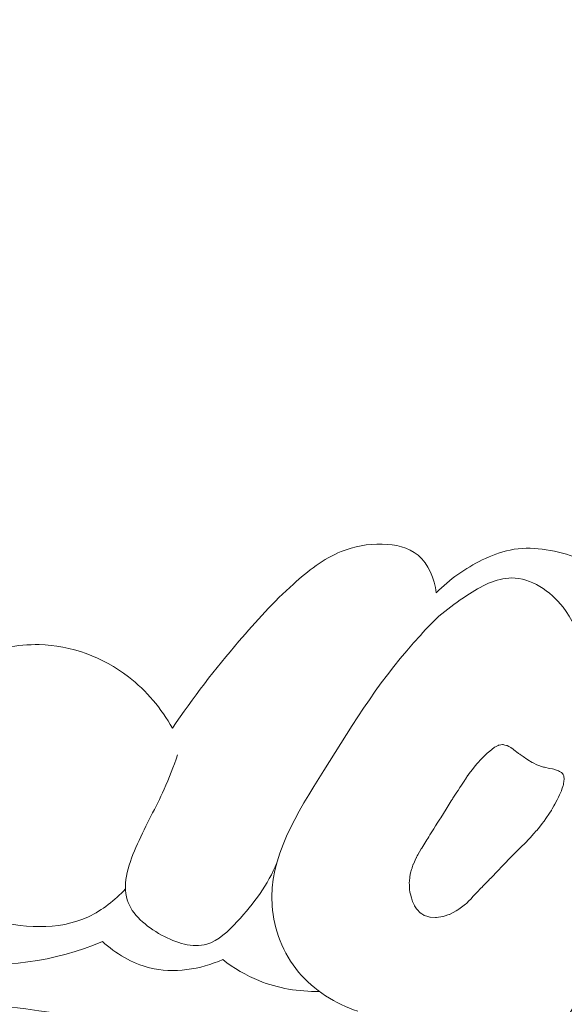
# Model space of a CAD drawing. Units: centimetres. Extents: x 165 to 332, y -118 to 118.
# Drawn here: x 195 to 197, y 14 to 17 of the extents above; entities that cross this region are included whole.
import ezdxf

# ---------------------------------------------------------------- set-up
doc = ezdxf.new("R2010")
doc.units = ezdxf.units.CM
doc.header["$MEASUREMENT"] = 0
doc.layers.add('layer 1', color=7, linetype='Continuous')

msp = doc.modelspace()

# ---------------------------------------------------------------- linework, layer by layer
at = {"layer": 'layer 1', "color": 250, "lineweight": 20}
for points, knots in [([(164.67986, -117.93056), (164.67986, -117.93056), (164.67986, 118.25515), (164.67986, 118.25515), (164.67986, 118.25515), (164.67986, 118.25515), (331.67985, 118.25515), (331.67985, 118.25515), (331.67985, 118.25515), (331.67985, 118.25515), (331.67985, -117.93056), (331.67985, -117.93056), (331.67985, -117.93056), (331.67985, -117.93056), (164.67986, -117.93056), (164.67986, -117.93056)], [0, 0, 0, 0, 0.2, 0.2, 0.2, 0.2, 0.4, 0.4, 0.4, 0.4, 0.6, 0.6, 0.6, 0.6, 1, 1, 1, 1]), ([(196.54773, 19.85448), (196.40875, 19.69717), (196.26398, 19.54506), (196.11445, 19.39735), (196.11445, 19.39735), (195.93804, 19.22298), (195.75511, 19.05478), (195.56286, 18.89756), (195.56286, 18.89756), (195.38878, 18.75513), (195.20708, 18.62181), (195.02348, 18.49103), (195.02348, 18.49103), (194.81722, 18.34419), (194.60856, 18.20064), (194.39284, 18.06738), (194.39284, 18.06738), (194.13, 17.90493), (193.85675, 17.75785), (193.57398, 17.62895), (193.57398, 17.62895), (193.31126, 17.50921), (193.04024, 17.40514), (192.76242, 17.32346), (192.76242, 17.32346), (192.54218, 17.25878), (192.31777, 17.20812), (192.08674, 17.17897), (192.08674, 17.17897), (191.94588, 17.16112), (191.80255, 17.15132), (191.66253, 17.17441), (191.66253, 17.17441), (191.61269, 17.18265), (191.56331, 17.195), (191.51529, 17.2114), (191.51529, 17.2114), (191.44693, 17.23486), (191.38119, 17.26648), (191.31926, 17.30365), (191.31926, 17.30365), (191.24544, 17.34783), (191.17687, 17.39973), (191.11165, 17.45721), (191.11165, 17.45721), (191.07471, 17.48987), (191.03888, 17.52431), (191.01423, 17.56578), (191.01423, 17.56578), (190.99339, 17.60099), (190.98076, 17.64121), (190.97589, 17.68156), (190.97589, 17.68156), (190.97207, 17.71318), (190.97318, 17.74478), (190.97683, 17.77621), (190.97683, 17.77621), (190.98028, 17.80524), (190.98596, 17.83416), (190.98413, 17.86339), (190.98413, 17.86339), (190.98207, 17.89712), (190.97001, 17.93141), (190.95066, 17.96027), (190.95066, 17.96027), (190.93436, 17.98455), (190.91274, 18.00506), (190.88937, 18.02288), (190.88937, 18.02288), (190.86682, 18.04012), (190.84259, 18.05498), (190.81713, 18.06744), (190.81713, 18.06744), (190.76629, 18.0923), (190.71075, 18.10776), (190.65428, 18.114), (190.65428, 18.114), (190.60106, 18.1199), (190.54691, 18.11761), (190.49633, 18.10391), (190.49633, 18.10391), (190.4541, 18.09241), (190.41445, 18.07304), (190.37825, 18.04921), (190.37825, 18.04921), (190.30803, 18.00296), (190.25088, 17.93996), (190.20364, 17.8705), (190.20364, 17.8705), (190.15024, 17.7921), (190.10943, 17.70549), (190.08818, 17.6141), (190.08818, 17.6141), (190.05034, 17.45106), (190.0746, 17.273), (190.13171, 17.10873), (190.13171, 17.10873), (190.19209, 16.93517), (190.28911, 16.77705), (190.41239, 16.64158), (190.41239, 16.64158), (190.50784, 16.53664), (190.61898, 16.44536), (190.73937, 16.36931), (190.73937, 16.36931), (190.91242, 16.26003), (191.10449, 16.18216), (191.30234, 16.12972), (191.30234, 16.12972), (191.51115, 16.07433), (191.72647, 16.04729), (191.93965, 16.04954), (191.93965, 16.04954), (192.17106, 16.052), (192.4001, 16.08904), (192.62602, 16.13586), (192.62602, 16.13586), (192.8405, 16.18027), (193.05208, 16.23341), (193.25771, 16.30251), (193.25771, 16.30251), (193.49957, 16.38385), (193.73308, 16.4873), (193.96397, 16.59486), (193.96397, 16.59486), (194.24958, 16.72801), (194.53115, 16.86744), (194.80871, 17.01463), (194.80871, 17.01463), (195.06031, 17.14807), (195.30858, 17.28784), (195.5467, 17.4426), (195.5467, 17.4426), (195.78306, 17.59628), (196.00933, 17.76469), (196.22681, 17.94296), (196.22681, 17.94296), (196.47113, 18.14331), (196.70436, 18.35598), (196.9337, 18.57254), (196.9337, 18.57254), (197.20036, 18.82435), (197.46186, 19.08147), (197.71178, 19.34921), (197.71178, 19.34921), (197.87638, 19.52562), (198.03606, 19.70674), (198.1875, 19.89422), (198.1875, 19.89422), (198.38894, 20.14341), (198.57582, 20.40387), (198.75091, 20.6721), (198.75091, 20.6721), (198.95985, 20.99208), (199.15177, 21.323), (199.32799, 21.66191), (199.32799, 21.66191), (199.45669, 21.90962), (199.57714, 22.16161), (199.69172, 22.41644), (199.69172, 22.41644), (199.8026, 22.66303), (199.90804, 22.9122), (199.99756, 23.16733), (199.99756, 23.16733), (200.12153, 23.51999), (200.21504, 23.88377), (200.29037, 24.25133), (200.29037, 24.25133), (200.36952, 24.63693), (200.4286, 25.02681), (200.45191, 25.42161), (200.45191, 25.42161), (200.47083, 25.74034), (200.4663, 26.06225), (200.42228, 26.3796), (200.42228, 26.3796), (200.38351, 26.65949), (200.31403, 26.93574), (200.23191, 27.20911), (200.23191, 27.20911), (200.1465, 27.49396), (200.04741, 27.77571), (199.91305, 28.04159), (199.91305, 28.04159), (199.78794, 28.28921), (199.63225, 28.52303), (199.45532, 28.74147), (199.45532, 28.74147), (199.29133, 28.94394), (199.10925, 29.13317), (198.9034, 29.2917), (198.9034, 29.2917), (198.75041, 29.40956), (198.58434, 29.51045), (198.41214, 29.60125), (198.41214, 29.60125), (198.261, 29.68092), (198.10508, 29.75271), (197.94095, 29.79392), (197.94095, 29.79392), (197.81318, 29.82595), (197.68049, 29.83942), (197.54922, 29.8358), (197.54922, 29.8358), (197.45713, 29.83313), (197.36576, 29.82214), (197.27727, 29.80014), (197.27727, 29.80014), (197.17663, 29.77509), (197.07966, 29.73594), (196.99124, 29.68362), (196.99124, 29.68362), (196.92065, 29.64182), (196.85548, 29.5917), (196.79767, 29.53425), (196.79767, 29.53425), (196.72613, 29.46339), (196.6658, 29.38143), (196.61976, 29.29225), (196.61976, 29.29225), (196.57758, 29.21055), (196.54737, 29.1228), (196.53137, 29.03178), (196.53137, 29.03178), (196.51301, 28.92776), (196.51316, 28.81954), (196.53624, 28.71497), (196.53624, 28.71497), (196.55819, 28.61515), (196.60108, 28.51872), (196.65993, 28.43397), (196.65993, 28.43397), (196.70007, 28.37635), (196.74745, 28.32408), (196.80047, 28.27654), (196.80047, 28.27654), (196.85233, 28.23001), (196.90956, 28.18814), (196.97426, 28.16284), (196.97426, 28.16284), (197.02986, 28.14115), (197.09097, 28.13174), (197.1501, 28.138), (197.1501, 28.138), (197.18453, 28.14172), (197.21827, 28.15077), (197.2477, 28.16785), (197.2477, 28.16785), (197.27574, 28.1841), (197.29988, 28.20771), (197.31627, 28.23486), (197.31627, 28.23486), (197.34714, 28.28599), (197.35087, 28.34984), (197.35043, 28.41178), (197.35043, 28.41178), (197.34993, 28.47995), (197.34448, 28.54585), (197.32635, 28.61038)], [0, 0, 0, 0, 0.0151515, 0.0151515, 0.0151515, 0.0151515, 0.030303, 0.030303, 0.030303, 0.030303, 0.0454545, 0.0454545, 0.0454545, 0.0454545, 0.0606061, 0.0606061, 0.0606061, 0.0606061, 0.0757576, 0.0757576, 0.0757576, 0.0757576, 0.0909091, 0.0909091, 0.0909091, 0.0909091, 0.1060606, 0.1060606, 0.1060606, 0.1060606, 0.1212121, 0.1212121, 0.1212121, 0.1212121, 0.1363636, 0.1363636, 0.1363636, 0.1363636, 0.1515152, 0.1515152, 0.1515152, 0.1515152, 0.1666667, 0.1666667, 0.1666667, 0.1666667, 0.1818182, 0.1818182, 0.1818182, 0.1818182, 0.1969697, 0.1969697, 0.1969697, 0.1969697, 0.2121212, 0.2121212, 0.2121212, 0.2121212, 0.2272727, 0.2272727, 0.2272727, 0.2272727, 0.2424242, 0.2424242, 0.2424242, 0.2424242, 0.2575758, 0.2575758, 0.2575758, 0.2575758, 0.2727273, 0.2727273, 0.2727273, 0.2727273, 0.2878788, 0.2878788, 0.2878788, 0.2878788, 0.3030303, 0.3030303, 0.3030303, 0.3030303, 0.3181818, 0.3181818, 0.3181818, 0.3181818, 0.3333333, 0.3333333, 0.3333333, 0.3333333, 0.3484848, 0.3484848, 0.3484848, 0.3484848, 0.3636364, 0.3636364, 0.3636364, 0.3636364, 0.3787879, 0.3787879, 0.3787879, 0.3787879, 0.3939394, 0.3939394, 0.3939394, 0.3939394, 0.4090909, 0.4090909, 0.4090909, 0.4090909, 0.4242424, 0.4242424, 0.4242424, 0.4242424, 0.4393939, 0.4393939, 0.4393939, 0.4393939, 0.4545455, 0.4545455, 0.4545455, 0.4545455, 0.469697, 0.469697, 0.469697, 0.469697, 0.4848485, 0.4848485, 0.4848485, 0.4848485, 0.5, 0.5, 0.5, 0.5, 0.5151515, 0.5151515, 0.5151515, 0.5151515, 0.530303, 0.530303, 0.530303, 0.530303, 0.5454545, 0.5454545, 0.5454545, 0.5454545, 0.5606061, 0.5606061, 0.5606061, 0.5606061, 0.5757576, 0.5757576, 0.5757576, 0.5757576, 0.5909091, 0.5909091, 0.5909091, 0.5909091, 0.6060606, 0.6060606, 0.6060606, 0.6060606, 0.6212121, 0.6212121, 0.6212121, 0.6212121, 0.6363636, 0.6363636, 0.6363636, 0.6363636, 0.6515152, 0.6515152, 0.6515152, 0.6515152, 0.6666667, 0.6666667, 0.6666667, 0.6666667, 0.6818182, 0.6818182, 0.6818182, 0.6818182, 0.6969697, 0.6969697, 0.6969697, 0.6969697, 0.7121212, 0.7121212, 0.7121212, 0.7121212, 0.7272727, 0.7272727, 0.7272727, 0.7272727, 0.7424242, 0.7424242, 0.7424242, 0.7424242, 0.7575758, 0.7575758, 0.7575758, 0.7575758, 0.7727273, 0.7727273, 0.7727273, 0.7727273, 0.7878788, 0.7878788, 0.7878788, 0.7878788, 0.8030303, 0.8030303, 0.8030303, 0.8030303, 0.8181818, 0.8181818, 0.8181818, 0.8181818, 0.8333333, 0.8333333, 0.8333333, 0.8333333, 0.8484848, 0.8484848, 0.8484848, 0.8484848, 0.8636364, 0.8636364, 0.8636364, 0.8636364, 0.8787879, 0.8787879, 0.8787879, 0.8787879, 0.8939394, 0.8939394, 0.8939394, 0.8939394, 0.9090909, 0.9090909, 0.9090909, 0.9090909, 0.9242424, 0.9242424, 0.9242424, 0.9242424, 0.9393939, 0.9393939, 0.9393939, 0.9393939, 0.9545455, 0.9545455, 0.9545455, 0.9545455, 0.969697, 0.969697, 0.969697, 0.969697, 1, 1, 1, 1]), ([(196.6574, 20.12732), (196.64144, 20.10646), (196.62705, 20.08449), (196.61321, 20.06187), (196.61321, 20.06187), (196.59252, 20.02807), (196.57316, 19.99296), (196.56235, 19.9551), (196.56235, 19.9551), (196.55306, 19.92282), (196.54998, 19.88853), (196.54773, 19.85448), (196.54773, 19.85448), (196.54232, 19.77128), (196.54173, 19.68871), (196.53714, 19.60596), (196.53714, 19.60596), (196.53175, 19.50727), (196.52066, 19.40823), (196.49702, 19.31279), (196.49702, 19.31279), (196.46631, 19.1884), (196.41436, 19.07009), (196.35466, 18.95636), (196.35466, 18.95636), (196.25911, 18.77467), (196.14339, 18.60465), (196.01175, 18.44816), (196.01175, 18.44816), (195.84808, 18.25379), (195.65966, 18.08031), (195.46471, 17.9152), (195.46471, 17.9152), (195.22095, 17.7089), (194.96702, 17.51554), (194.70031, 17.33864), (194.70031, 17.33864), (194.40794, 17.14461), (194.10034, 16.97025), (193.77527, 16.83218), (193.77527, 16.83218), (193.48543, 16.70886), (193.18165, 16.61445), (192.87245, 16.54592)], [0, 0, 0, 0, 0.0833333, 0.0833333, 0.0833333, 0.0833333, 0.1666667, 0.1666667, 0.1666667, 0.1666667, 0.25, 0.25, 0.25, 0.25, 0.3333333, 0.3333333, 0.3333333, 0.3333333, 0.4166667, 0.4166667, 0.4166667, 0.4166667, 0.5, 0.5, 0.5, 0.5, 0.5833333, 0.5833333, 0.5833333, 0.5833333, 0.6666667, 0.6666667, 0.6666667, 0.6666667, 0.75, 0.75, 0.75, 0.75, 0.8333333, 0.8333333, 0.8333333, 0.8333333, 1, 1, 1, 1]), ([(196.57074, 19.62782), (196.56909, 19.51659), (196.55801, 19.40573), (196.53707, 19.2965), (196.53707, 19.2965), (196.4962, 19.0831), (196.41775, 18.87611), (196.30526, 18.69201), (196.30526, 18.69201), (196.17507, 18.47885), (195.99921, 18.29648), (195.81788, 18.12213), (195.81788, 18.12213), (195.60096, 17.91361), (195.37605, 17.71657), (195.14023, 17.53117), (195.14023, 17.53117), (194.85384, 17.30591), (194.5513, 17.09786), (194.23023, 16.92074), (194.23023, 16.92074), (193.99589, 16.7915), (193.75177, 16.67875), (193.49944, 16.58609), (193.49944, 16.58609), (193.24044, 16.49098), (192.97275, 16.41692), (192.69989, 16.36433), (192.69989, 16.36433), (192.48376, 16.32269), (192.2645, 16.29449), (192.0419, 16.29833), (192.0419, 16.29833), (191.81004, 16.30244), (191.57447, 16.34142), (191.3594, 16.43059), (191.3594, 16.43059), (191.19656, 16.49802), (191.04548, 16.59416), (190.91072, 16.70936), (190.91072, 16.70936), (190.77944, 16.82157), (190.66366, 16.95179), (190.5784, 17.09941), (190.5784, 17.09941), (190.52158, 17.19758), (190.47838, 17.30348), (190.45634, 17.41378), (190.45634, 17.41378), (190.433, 17.53054), (190.43342, 17.65244), (190.46725, 17.76543), (190.46725, 17.76543), (190.49007, 17.84184), (190.52815, 17.91439), (190.58755, 17.96855), (190.58755, 17.96855), (190.6267, 18.00437), (190.67499, 18.03219), (190.72763, 18.04038), (190.72763, 18.04038), (190.78943, 18.04996), (190.857, 18.03244), (190.91305, 18.00317)], [0, 0, 0, 0, 0.0588235, 0.0588235, 0.0588235, 0.0588235, 0.1176471, 0.1176471, 0.1176471, 0.1176471, 0.1764706, 0.1764706, 0.1764706, 0.1764706, 0.2352941, 0.2352941, 0.2352941, 0.2352941, 0.2941176, 0.2941176, 0.2941176, 0.2941176, 0.3529412, 0.3529412, 0.3529412, 0.3529412, 0.4117647, 0.4117647, 0.4117647, 0.4117647, 0.4705882, 0.4705882, 0.4705882, 0.4705882, 0.5294118, 0.5294118, 0.5294118, 0.5294118, 0.5882353, 0.5882353, 0.5882353, 0.5882353, 0.6470588, 0.6470588, 0.6470588, 0.6470588, 0.7058824, 0.7058824, 0.7058824, 0.7058824, 0.7647059, 0.7647059, 0.7647059, 0.7647059, 0.8235294, 0.8235294, 0.8235294, 0.8235294, 0.8823529, 0.8823529, 0.8823529, 0.8823529, 1, 1, 1, 1]), ([(195.41995, 14.70657), (195.48454, 14.80277), (195.55605, 14.89459), (195.63095, 14.98258), (195.63095, 14.98258), (195.685, 15.04598), (195.74088, 15.10754), (195.80348, 15.16403), (195.80348, 15.16403), (195.84939, 15.20548), (195.89897, 15.24428), (195.95514, 15.26717), (195.95514, 15.26717), (195.99561, 15.2837), (196.03955, 15.29198), (196.08541, 15.29067), (196.08541, 15.29067), (196.12625, 15.28954), (196.16859, 15.28078), (196.1987, 15.25578), (196.1987, 15.25578), (196.2322, 15.22799), (196.25069, 15.18013), (196.25658, 15.13635)], [0, 0, 0, 0, 0.1428571, 0.1428571, 0.1428571, 0.1428571, 0.2857143, 0.2857143, 0.2857143, 0.2857143, 0.4285714, 0.4285714, 0.4285714, 0.4285714, 0.5714286, 0.5714286, 0.5714286, 0.5714286, 0.7142857, 0.7142857, 0.7142857, 0.7142857, 1, 1, 1, 1]), ([(196.25658, 15.13635), (196.29842, 15.17895), (196.34812, 15.21404), (196.40211, 15.24041), (196.40211, 15.24041), (196.43044, 15.25429), (196.45995, 15.26585), (196.49057, 15.27195), (196.49057, 15.27195), (196.55688, 15.28527), (196.62813, 15.27317), (196.69368, 15.25034), (196.69368, 15.25034), (196.78261, 15.21948), (196.86094, 15.16885), (196.93825, 15.11799), (196.93825, 15.11799), (196.97038, 15.09676), (197.00237, 15.07557), (197.03529, 15.05478), (197.03529, 15.05478), (197.08986, 15.02043), (197.14702, 14.98741), (197.18968, 14.94056), (197.18968, 14.94056), (197.21857, 14.90871), (197.24077, 14.8706), (197.2578, 14.82925), (197.2578, 14.82925), (197.28225, 14.77029), (197.29611, 14.70507), (197.28333, 14.64467), (197.28333, 14.64467), (197.27516, 14.60598), (197.25602, 14.56929), (197.23172, 14.53774), (197.23172, 14.53774), (197.19703, 14.49259), (197.15183, 14.45807), (197.11258, 14.4176), (197.11258, 14.4176), (197.0553, 14.35835), (197.01081, 14.28665), (196.97032, 14.21456)], [0, 0, 0, 0, 0.0833333, 0.0833333, 0.0833333, 0.0833333, 0.1666667, 0.1666667, 0.1666667, 0.1666667, 0.25, 0.25, 0.25, 0.25, 0.3333333, 0.3333333, 0.3333333, 0.3333333, 0.4166667, 0.4166667, 0.4166667, 0.4166667, 0.5, 0.5, 0.5, 0.5, 0.5833333, 0.5833333, 0.5833333, 0.5833333, 0.6666667, 0.6666667, 0.6666667, 0.6666667, 0.75, 0.75, 0.75, 0.75, 0.8333333, 0.8333333, 0.8333333, 0.8333333, 1, 1, 1, 1]), ([(196.20653, 15.00119), (196.24735, 15.05136), (196.29721, 15.09089), (196.35328, 15.12747), (196.35328, 15.12747), (196.39763, 15.15636), (196.44577, 15.18336), (196.49534, 15.18321), (196.49534, 15.18321), (196.55574, 15.18293), (196.61812, 15.1424), (196.65822, 15.09069), (196.65822, 15.09069), (196.71474, 15.01779), (196.72678, 14.92281), (196.77759, 14.8544), (196.77759, 14.8544), (196.82252, 14.79404), (196.89762, 14.75432), (196.97336, 14.72801), (196.97336, 14.72801), (197.05497, 14.6996), (197.1373, 14.68671), (197.22032, 14.69126)], [0, 0, 0, 0, 0.1428571, 0.1428571, 0.1428571, 0.1428571, 0.2857143, 0.2857143, 0.2857143, 0.2857143, 0.4285714, 0.4285714, 0.4285714, 0.4285714, 0.5714286, 0.5714286, 0.5714286, 0.5714286, 0.7142857, 0.7142857, 0.7142857, 0.7142857, 1, 1, 1, 1]), ([(196.00765, 13.80866), (195.93689, 13.83282), (195.86897, 13.87404), (195.82013, 13.93278), (195.82013, 13.93278), (195.77105, 13.99196), (195.74135, 14.06872), (195.73593, 14.14324), (195.73593, 14.14324), (195.725, 14.29508), (195.81525, 14.43723), (195.89956, 14.57216), (195.89956, 14.57216), (195.99677, 14.72747), (196.08627, 14.87321), (196.20653, 15.00119)], [0, 0, 0, 0, 0.2, 0.2, 0.2, 0.2, 0.4, 0.4, 0.4, 0.4, 0.6, 0.6, 0.6, 0.6, 1, 1, 1, 1]), ([(194.69487, 14.93044), (194.72717, 14.93577), (194.75951, 14.9402), (194.79185, 14.94566), (194.79185, 14.94566), (194.86023, 14.95716), (194.92844, 14.97304), (194.99767, 14.97172), (194.99767, 14.97172), (195.09768, 14.96985), (195.19986, 14.93208), (195.28061, 14.86974), (195.28061, 14.86974), (195.3381, 14.82545), (195.38474, 14.7688), (195.41995, 14.70657)], [0, 0, 0, 0, 0.2, 0.2, 0.2, 0.2, 0.4, 0.4, 0.4, 0.4, 0.6, 0.6, 0.6, 0.6, 1, 1, 1, 1]), ([(195.27104, 14.19653), (195.23757, 14.16088), (195.19779, 14.12916), (195.15374, 14.10857), (195.15374, 14.10857), (195.0582, 14.06369), (194.94253, 14.07125), (194.83488, 14.10219), (194.83488, 14.10219), (194.75318, 14.12563), (194.67615, 14.16267), (194.62432, 14.22409), (194.62432, 14.22409), (194.57841, 14.2784), (194.55231, 14.35179), (194.54618, 14.42533), (194.54618, 14.42533), (194.53405, 14.5701), (194.59907, 14.71579), (194.6906, 14.822)], [0, 0, 0, 0, 0.1666667, 0.1666667, 0.1666667, 0.1666667, 0.3333333, 0.3333333, 0.3333333, 0.3333333, 0.5, 0.5, 0.5, 0.5, 0.6666667, 0.6666667, 0.6666667, 0.6666667, 1, 1, 1, 1]), ([(196.18735, 14.14359), (196.18735, 14.14359), (196.18479, 14.1488), (196.18479, 14.1488), (196.18479, 14.1488), (196.18479, 14.1488), (196.18092, 14.15695), (196.18092, 14.15695), (196.18092, 14.15695), (196.18092, 14.15695), (196.17987, 14.16048), (196.17987, 14.16048), (196.17987, 14.16048), (196.17987, 14.16048), (196.17676, 14.17158), (196.17676, 14.17158), (196.17676, 14.17158), (196.17676, 14.17158), (196.17542, 14.17644), (196.17542, 14.17644), (196.17542, 14.17644), (196.17542, 14.17644), (196.17263, 14.18657), (196.17263, 14.18657), (196.17263, 14.18657), (196.17263, 14.18657), (196.17205, 14.19437), (196.17205, 14.19437), (196.17205, 14.19437), (196.17205, 14.19437), (196.17173, 14.19843), (196.17173, 14.19843), (196.17173, 14.19843), (196.17173, 14.19843), (196.17109, 14.20839), (196.17109, 14.20839), (196.17109, 14.20839), (196.17109, 14.20839), (196.17042, 14.21718), (196.17042, 14.21718), (196.17042, 14.21718), (196.17042, 14.21718), (196.17107, 14.22177), (196.17107, 14.22177), (196.17107, 14.22177), (196.17107, 14.22177), (196.17266, 14.23389), (196.17266, 14.23389), (196.17266, 14.23389), (196.17266, 14.23389), (196.17404, 14.24393), (196.17404, 14.24393), (196.17404, 14.24393), (196.17404, 14.24393), (196.1744, 14.24677), (196.1744, 14.24677), (196.1744, 14.24677), (196.1744, 14.24677), (196.1745, 14.2474), (196.1745, 14.2474), (196.1745, 14.2474), (196.1745, 14.2474), (196.17796, 14.25803), (196.17796, 14.25803), (196.17796, 14.25803), (196.17796, 14.25803), (196.17957, 14.26294), (196.17957, 14.26294), (196.17957, 14.26294), (196.17957, 14.26294), (196.18032, 14.26508), (196.18032, 14.26508), (196.18032, 14.26508), (196.18032, 14.26508), (196.18362, 14.27517), (196.18362, 14.27517), (196.18362, 14.27517), (196.18362, 14.27517), (196.18374, 14.27558), (196.18374, 14.27558), (196.18374, 14.27558), (196.18374, 14.27558), (196.19318, 14.29517), (196.19318, 14.29517), (196.19318, 14.29517), (196.19318, 14.29517), (196.19322, 14.29531), (196.19322, 14.29531), (196.19322, 14.29531), (196.19322, 14.29531), (196.19408, 14.29705), (196.19408, 14.29705), (196.19408, 14.29705), (196.19408, 14.29705), (196.19604, 14.30112), (196.19604, 14.30112), (196.19604, 14.30112), (196.19604, 14.30112), (196.1982, 14.30485), (196.1982, 14.30485), (196.1982, 14.30485), (196.1982, 14.30485), (196.20363, 14.31441), (196.20363, 14.31441), (196.20363, 14.31441), (196.20363, 14.31441), (196.20902, 14.32383), (196.20902, 14.32383), (196.20902, 14.32383), (196.20902, 14.32383), (196.21027, 14.3259), (196.21027, 14.3259), (196.21027, 14.3259), (196.21027, 14.3259), (196.21677, 14.33641), (196.21677, 14.33641), (196.21677, 14.33641), (196.21677, 14.33641), (196.2267, 14.35226), (196.2267, 14.35226), (196.2267, 14.35226), (196.2267, 14.35226), (196.22958, 14.35696), (196.22958, 14.35696), (196.22958, 14.35696), (196.22958, 14.35696), (196.2327, 14.36203), (196.2327, 14.36203), (196.2327, 14.36203), (196.2327, 14.36203), (196.23633, 14.36783), (196.23633, 14.36783), (196.23633, 14.36783), (196.23633, 14.36783), (196.2483, 14.387), (196.2483, 14.387), (196.2483, 14.387), (196.2483, 14.387), (196.25414, 14.39645), (196.25414, 14.39645), (196.25414, 14.39645), (196.25414, 14.39645), (196.26161, 14.40829), (196.26161, 14.40829), (196.26161, 14.40829), (196.26161, 14.40829), (196.26757, 14.41792), (196.26757, 14.41792), (196.26757, 14.41792), (196.26757, 14.41792), (196.27062, 14.42272), (196.27062, 14.42272), (196.27062, 14.42272), (196.27062, 14.42272), (196.279, 14.43622), (196.279, 14.43622), (196.279, 14.43622), (196.279, 14.43622), (196.28772, 14.45014), (196.28772, 14.45014), (196.28772, 14.45014), (196.28772, 14.45014), (196.29406, 14.46032), (196.29406, 14.46032), (196.29406, 14.46032), (196.29406, 14.46032), (196.30374, 14.4758), (196.30374, 14.4758), (196.30374, 14.4758), (196.30374, 14.4758), (196.30633, 14.48), (196.30633, 14.48), (196.30633, 14.48), (196.30633, 14.48), (196.30641, 14.48005), (196.30641, 14.48005), (196.30641, 14.48005), (196.30641, 14.48005), (196.3075, 14.4818), (196.3075, 14.4818), (196.3075, 14.4818), (196.3075, 14.4818), (196.30934, 14.48466), (196.30934, 14.48466), (196.30934, 14.48466), (196.30934, 14.48466), (196.32202, 14.50399), (196.32202, 14.50399), (196.32202, 14.50399), (196.32202, 14.50399), (196.3254, 14.50921), (196.3254, 14.50921), (196.3254, 14.50921), (196.3254, 14.50921), (196.33126, 14.5182), (196.33126, 14.5182), (196.33126, 14.5182), (196.33126, 14.5182), (196.33641, 14.52601), (196.33641, 14.52601), (196.33641, 14.52601), (196.33641, 14.52601), (196.34444, 14.53828), (196.34444, 14.53828), (196.34444, 14.53828), (196.34444, 14.53828), (196.34683, 14.54202), (196.34683, 14.54202), (196.34683, 14.54202), (196.34683, 14.54202), (196.34796, 14.54368), (196.34796, 14.54368), (196.34796, 14.54368), (196.34796, 14.54368), (196.349, 14.54529), (196.349, 14.54529), (196.349, 14.54529), (196.349, 14.54529), (196.35695, 14.55752), (196.35695, 14.55752), (196.35695, 14.55752), (196.35695, 14.55752), (196.35716, 14.55775), (196.35716, 14.55775), (196.35716, 14.55775), (196.35716, 14.55775), (196.36113, 14.56295), (196.36113, 14.56295), (196.36113, 14.56295), (196.36113, 14.56295), (196.36985, 14.574), (196.36985, 14.574), (196.36985, 14.574), (196.36985, 14.574), (196.38106, 14.58839), (196.38106, 14.58839), (196.38106, 14.58839), (196.38106, 14.58839), (196.38211, 14.58978), (196.38211, 14.58978), (196.38211, 14.58978), (196.38211, 14.58978), (196.38397, 14.5922), (196.38397, 14.5922), (196.38397, 14.5922), (196.38397, 14.5922), (196.38545, 14.59406), (196.38545, 14.59406), (196.38545, 14.59406), (196.38545, 14.59406), (196.38562, 14.59438), (196.38562, 14.59438), (196.38562, 14.59438), (196.38562, 14.59438), (196.38583, 14.59461), (196.38583, 14.59461), (196.38583, 14.59461), (196.38583, 14.59461), (196.39982, 14.60895), (196.39982, 14.60895), (196.39982, 14.60895), (196.39982, 14.60895), (196.41448, 14.62412), (196.41448, 14.62412), (196.41448, 14.62412), (196.41448, 14.62412), (196.41769, 14.6274), (196.41769, 14.6274), (196.41769, 14.6274), (196.41769, 14.6274), (196.42589, 14.63405), (196.42589, 14.63405), (196.42589, 14.63405), (196.42589, 14.63405), (196.44035, 14.64568), (196.44035, 14.64568), (196.44035, 14.64568), (196.44035, 14.64568), (196.44088, 14.64597), (196.44088, 14.64597), (196.44088, 14.64597), (196.44088, 14.64597), (196.44175, 14.64646), (196.44175, 14.64646), (196.44175, 14.64646), (196.44175, 14.64646), (196.45308, 14.65221), (196.45308, 14.65221), (196.45308, 14.65221), (196.45308, 14.65221), (196.4541, 14.65244), (196.4541, 14.65244), (196.4541, 14.65244), (196.4541, 14.65244), (196.45619, 14.6528), (196.45619, 14.6528), (196.45619, 14.6528), (196.45619, 14.6528), (196.4668, 14.65472), (196.4668, 14.65472), (196.4668, 14.65472), (196.4668, 14.65472), (196.46811, 14.65442), (196.46811, 14.65442), (196.46811, 14.65442), (196.46811, 14.65442), (196.47019, 14.65398), (196.47019, 14.65398), (196.47019, 14.65398), (196.47019, 14.65398), (196.47358, 14.65324), (196.47358, 14.65324), (196.47358, 14.65324), (196.47358, 14.65324), (196.47933, 14.65198), (196.47933, 14.65198), (196.47933, 14.65198), (196.47933, 14.65198), (196.47946, 14.65194), (196.47946, 14.65194), (196.47946, 14.65194), (196.47946, 14.65194), (196.48037, 14.65176), (196.48037, 14.65176), (196.48037, 14.65176), (196.48037, 14.65176), (196.48119, 14.6513), (196.48119, 14.6513), (196.48119, 14.6513), (196.48119, 14.6513), (196.48675, 14.64833), (196.48675, 14.64833), (196.48675, 14.64833), (196.48675, 14.64833), (196.49308, 14.645), (196.49308, 14.645), (196.49308, 14.645), (196.49308, 14.645), (196.49349, 14.64466), (196.49349, 14.64466), (196.49349, 14.64466), (196.49349, 14.64466), (196.49864, 14.64077), (196.49864, 14.64077), (196.49864, 14.64077), (196.49864, 14.64077), (196.49943, 14.64018), (196.49943, 14.64018), (196.49943, 14.64018), (196.49943, 14.64018), (196.4998, 14.63993), (196.4998, 14.63993), (196.4998, 14.63993), (196.4998, 14.63993), (196.50203, 14.6382), (196.50203, 14.6382), (196.50203, 14.6382), (196.50203, 14.6382), (196.51598, 14.62778), (196.51598, 14.62778), (196.51598, 14.62778), (196.51598, 14.62778), (196.51732, 14.62681), (196.51732, 14.62681), (196.51732, 14.62681), (196.51732, 14.62681), (196.52144, 14.62395), (196.52144, 14.62395), (196.52144, 14.62395), (196.52144, 14.62395), (196.52255, 14.6232), (196.52255, 14.6232), (196.52255, 14.6232), (196.52255, 14.6232), (196.52864, 14.61904), (196.52864, 14.61904), (196.52864, 14.61904), (196.52864, 14.61904), (196.53239, 14.61644), (196.53239, 14.61644), (196.53239, 14.61644), (196.53239, 14.61644), (196.54353, 14.6088), (196.54353, 14.6088), (196.54353, 14.6088), (196.54353, 14.6088), (196.54366, 14.60876), (196.54366, 14.60876), (196.54366, 14.60876), (196.54366, 14.60876), (196.5439, 14.60855), (196.5439, 14.60855), (196.5439, 14.60855), (196.5439, 14.60855), (196.55203, 14.60301), (196.55203, 14.60301), (196.55203, 14.60301), (196.55203, 14.60301), (196.55536, 14.60075), (196.55536, 14.60075), (196.55536, 14.60075), (196.55536, 14.60075), (196.56063, 14.59808), (196.56063, 14.59808), (196.56063, 14.59808), (196.56063, 14.59808), (196.56379, 14.59652), (196.56379, 14.59652), (196.56379, 14.59652), (196.56379, 14.59652), (196.57556, 14.59061), (196.57556, 14.59061), (196.57556, 14.59061), (196.57556, 14.59061), (196.57843, 14.58958), (196.57843, 14.58958), (196.57843, 14.58958), (196.57843, 14.58958), (196.59326, 14.58435), (196.59326, 14.58435), (196.59326, 14.58435), (196.59326, 14.58435), (196.59681, 14.58312), (196.59681, 14.58312), (196.59681, 14.58312), (196.59681, 14.58312), (196.59799, 14.58286), (196.59799, 14.58286), (196.59799, 14.58286), (196.59799, 14.58286), (196.59993, 14.58246), (196.59993, 14.58246), (196.59993, 14.58246), (196.59993, 14.58246), (196.61566, 14.5791), (196.61566, 14.5791), (196.61566, 14.5791), (196.61566, 14.5791), (196.62511, 14.57716), (196.62511, 14.57716), (196.62511, 14.57716), (196.62511, 14.57716), (196.62954, 14.5762), (196.62954, 14.5762), (196.62954, 14.5762), (196.62954, 14.5762), (196.63108, 14.57569), (196.63108, 14.57569), (196.63108, 14.57569), (196.63108, 14.57569), (196.63726, 14.57387), (196.63726, 14.57387), (196.63726, 14.57387), (196.63726, 14.57387), (196.64429, 14.57173), (196.64429, 14.57173), (196.64429, 14.57173), (196.64429, 14.57173), (196.64757, 14.56955), (196.64757, 14.56955), (196.64757, 14.56955), (196.64757, 14.56955), (196.65335, 14.56556), (196.65335, 14.56556), (196.65335, 14.56556), (196.65335, 14.56556), (196.65459, 14.56477), (196.65459, 14.56477), (196.65459, 14.56477), (196.65459, 14.56477), (196.65589, 14.56389), (196.65589, 14.56389), (196.65589, 14.56389), (196.65589, 14.56389), (196.65667, 14.56249), (196.65667, 14.56249), (196.65667, 14.56249), (196.65667, 14.56249), (196.65818, 14.55978), (196.65818, 14.55978), (196.65818, 14.55978), (196.65818, 14.55978), (196.66047, 14.55568), (196.66047, 14.55568), (196.66047, 14.55568), (196.66047, 14.55568), (196.6611, 14.55271), (196.6611, 14.55271), (196.6611, 14.55271), (196.6611, 14.55271), (196.66223, 14.54658), (196.66223, 14.54658), (196.66223, 14.54658), (196.66223, 14.54658), (196.66206, 14.54546), (196.66206, 14.54546), (196.66206, 14.54546), (196.66206, 14.54546), (196.66106, 14.53699), (196.66106, 14.53699), (196.66106, 14.53699), (196.66106, 14.53699), (196.66025, 14.53105), (196.66025, 14.53105), (196.66025, 14.53105), (196.66025, 14.53105), (196.65997, 14.52848), (196.65997, 14.52848), (196.65997, 14.52848), (196.65997, 14.52848), (196.65991, 14.52776), (196.65991, 14.52776), (196.65991, 14.52776), (196.65991, 14.52776), (196.65967, 14.52717), (196.65967, 14.52717), (196.65967, 14.52717), (196.65967, 14.52717), (196.65892, 14.52503), (196.65892, 14.52503), (196.65892, 14.52503), (196.65892, 14.52503), (196.65489, 14.51316), (196.65489, 14.51316), (196.65489, 14.51316), (196.65489, 14.51316), (196.65308, 14.5078), (196.65308, 14.5078), (196.65308, 14.5078), (196.65308, 14.5078), (196.65292, 14.50748), (196.65292, 14.50748), (196.65292, 14.50748), (196.65292, 14.50748), (196.65129, 14.50382), (196.65129, 14.50382), (196.65129, 14.50382), (196.65129, 14.50382), (196.64714, 14.49486), (196.64714, 14.49486), (196.64714, 14.49486), (196.64714, 14.49486), (196.64385, 14.48741), (196.64385, 14.48741), (196.64385, 14.48741), (196.64385, 14.48741), (196.64298, 14.48589), (196.64298, 14.48589), (196.64298, 14.48589), (196.64298, 14.48589), (196.63914, 14.47882), (196.63914, 14.47882), (196.63914, 14.47882), (196.63914, 14.47882), (196.63191, 14.46551), (196.63191, 14.46551), (196.63191, 14.46551), (196.63191, 14.46551), (196.62889, 14.46004), (196.62889, 14.46004), (196.62889, 14.46004), (196.62889, 14.46004), (196.6239, 14.45073), (196.6239, 14.45073), (196.6239, 14.45073), (196.6239, 14.45073), (196.62134, 14.44609), (196.62134, 14.44609), (196.62134, 14.44609), (196.62134, 14.44609), (196.62118, 14.44577), (196.62118, 14.44577), (196.62118, 14.44577), (196.62118, 14.44577), (196.62017, 14.44429), (196.62017, 14.44429), (196.62017, 14.44429), (196.62017, 14.44429), (196.6151, 14.43676), (196.6151, 14.43676), (196.6151, 14.43676), (196.6151, 14.43676), (196.6037, 14.41963), (196.6037, 14.41963), (196.6037, 14.41963), (196.6037, 14.41963), (196.598, 14.41118), (196.598, 14.41118), (196.598, 14.41118), (196.598, 14.41118), (196.59787, 14.41099), (196.59787, 14.41099), (196.59787, 14.41099), (196.59787, 14.41099), (196.59224, 14.40407), (196.59224, 14.40407), (196.59224, 14.40407), (196.59224, 14.40407), (196.58334, 14.39292), (196.58334, 14.39292), (196.58334, 14.39292), (196.58334, 14.39292), (196.5747, 14.38213), (196.5747, 14.38213), (196.5747, 14.38213), (196.5747, 14.38213), (196.57351, 14.38078), (196.57351, 14.38078), (196.57351, 14.38078), (196.57351, 14.38078), (196.56571, 14.37219), (196.56571, 14.37219), (196.56571, 14.37219), (196.56571, 14.37219), (196.55369, 14.35906), (196.55369, 14.35906), (196.55369, 14.35906), (196.55369, 14.35906), (196.5499, 14.35477), (196.5499, 14.35477), (196.5499, 14.35477), (196.5499, 14.35477), (196.54832, 14.35308), (196.54832, 14.35308), (196.54832, 14.35308), (196.54832, 14.35308), (196.54768, 14.35238), (196.54768, 14.35238), (196.54768, 14.35238), (196.54768, 14.35238), (196.54759, 14.35233), (196.54759, 14.35233), (196.54759, 14.35233), (196.54759, 14.35233), (196.54756, 14.3522), (196.54756, 14.3522), (196.54756, 14.3522), (196.54756, 14.3522), (196.54088, 14.34549), (196.54088, 14.34549), (196.54088, 14.34549), (196.54088, 14.34549), (196.52286, 14.3273), (196.52286, 14.3273), (196.52286, 14.3273), (196.52286, 14.3273), (196.51092, 14.31525), (196.51092, 14.31525), (196.51092, 14.31525), (196.51092, 14.31525), (196.5007, 14.30484), (196.5007, 14.30484), (196.5007, 14.30484), (196.5007, 14.30484), (196.4933, 14.29738), (196.4933, 14.29738), (196.4933, 14.29738), (196.4933, 14.29738), (196.48166, 14.28561), (196.48166, 14.28561), (196.48166, 14.28561), (196.48166, 14.28561), (196.4808, 14.28468), (196.4808, 14.28468), (196.4808, 14.28468), (196.4808, 14.28468), (196.47494, 14.27877), (196.47494, 14.27877), (196.47494, 14.27877), (196.47494, 14.27877), (196.47383, 14.27769), (196.47383, 14.27769), (196.47383, 14.27769), (196.47383, 14.27769), (196.4631, 14.26655), (196.4631, 14.26655), (196.4631, 14.26655), (196.4631, 14.26655), (196.45331, 14.25638), (196.45331, 14.25638), (196.45331, 14.25638), (196.45331, 14.25638), (196.42805, 14.23025), (196.42805, 14.23025), (196.42805, 14.23025), (196.42805, 14.23025), (196.42638, 14.22852), (196.42638, 14.22852), (196.42638, 14.22852), (196.42638, 14.22852), (196.42151, 14.2235), (196.42151, 14.2235), (196.42151, 14.2235), (196.42151, 14.2235), (196.40514, 14.20646), (196.40514, 14.20646), (196.40514, 14.20646), (196.40514, 14.20646), (196.40044, 14.20154), (196.40044, 14.20154), (196.40044, 14.20154), (196.40044, 14.20154), (196.3989, 14.2), (196.3989, 14.2), (196.3989, 14.2), (196.3989, 14.2), (196.38529, 14.18541), (196.38529, 14.18541), (196.38529, 14.18541), (196.38529, 14.18541), (196.37375, 14.17324), (196.37375, 14.17324), (196.37375, 14.17324), (196.37375, 14.17324), (196.36932, 14.16847), (196.36932, 14.16847), (196.36932, 14.16847), (196.36932, 14.16847), (196.36658, 14.16557), (196.36658, 14.16557), (196.36658, 14.16557), (196.36658, 14.16557), (196.35894, 14.15752), (196.35894, 14.15752), (196.35894, 14.15752), (196.35894, 14.15752), (196.3548, 14.15303), (196.3548, 14.15303), (196.3548, 14.15303), (196.3548, 14.15303), (196.35195, 14.15075), (196.35195, 14.15075), (196.35195, 14.15075), (196.35195, 14.15075), (196.34871, 14.14814), (196.34871, 14.14814), (196.34871, 14.14814), (196.34871, 14.14814), (196.32846, 14.13191), (196.32846, 14.13191), (196.32846, 14.13191), (196.32846, 14.13191), (196.32793, 14.13162), (196.32793, 14.13162), (196.32793, 14.13162), (196.32793, 14.13162), (196.32527, 14.13024), (196.32527, 14.13024), (196.32527, 14.13024), (196.32527, 14.13024), (196.31911, 14.12691), (196.31911, 14.12691), (196.31911, 14.12691), (196.31911, 14.12691), (196.29791, 14.11565), (196.29791, 14.11565), (196.29791, 14.11565), (196.29791, 14.11565), (196.29734, 14.11544), (196.29734, 14.11544), (196.29734, 14.11544), (196.29734, 14.11544), (196.29702, 14.11538), (196.29702, 14.11538), (196.29702, 14.11538), (196.29702, 14.11538), (196.29354, 14.11424), (196.29354, 14.11424), (196.29354, 14.11424), (196.29354, 14.11424), (196.28484, 14.11156), (196.28484, 14.11156), (196.28484, 14.11156), (196.28484, 14.11156), (196.28105, 14.11036), (196.28105, 14.11036), (196.28105, 14.11036), (196.28105, 14.11036), (196.27845, 14.10948), (196.27845, 14.10948), (196.27845, 14.10948), (196.27845, 14.10948), (196.27796, 14.10932), (196.27796, 14.10932), (196.27796, 14.10932), (196.27796, 14.10932), (196.27743, 14.10925), (196.27743, 14.10925), (196.27743, 14.10925), (196.27743, 14.10925), (196.25729, 14.10614), (196.25729, 14.10614), (196.25729, 14.10614), (196.25729, 14.10614), (196.25662, 14.10611), (196.25662, 14.10611), (196.25662, 14.10611), (196.25662, 14.10611), (196.2564, 14.1061), (196.2564, 14.1061), (196.2564, 14.1061), (196.2564, 14.1061), (196.2559, 14.10616), (196.2559, 14.10616), (196.2559, 14.10616), (196.2559, 14.10616), (196.25568, 14.10615), (196.25568, 14.10615), (196.25568, 14.10615), (196.25568, 14.10615), (196.25393, 14.10621), (196.25393, 14.10621), (196.25393, 14.10621), (196.25393, 14.10621), (196.23684, 14.10686), (196.23684, 14.10686), (196.23684, 14.10686), (196.23684, 14.10686), (196.23598, 14.10718), (196.23598, 14.10718), (196.23598, 14.10718), (196.23598, 14.10718), (196.22976, 14.10909), (196.22976, 14.10909), (196.22976, 14.10909), (196.22976, 14.10909), (196.22962, 14.10913), (196.22962, 14.10913), (196.22962, 14.10913), (196.22962, 14.10913), (196.21881, 14.11248), (196.21881, 14.11248), (196.21881, 14.11248), (196.21881, 14.11248), (196.21786, 14.11275), (196.21786, 14.11275), (196.21786, 14.11275), (196.21786, 14.11275), (196.21712, 14.11325), (196.21712, 14.11325), (196.21712, 14.11325), (196.21712, 14.11325), (196.21408, 14.11522), (196.21408, 14.11522), (196.21408, 14.11522), (196.21408, 14.11522), (196.21112, 14.11723), (196.21112, 14.11723), (196.21112, 14.11723), (196.21112, 14.11723), (196.2108, 14.1174), (196.2108, 14.1174), (196.2108, 14.1174), (196.2108, 14.1174), (196.20747, 14.11966), (196.20747, 14.11966), (196.20747, 14.11966), (196.20747, 14.11966), (196.20646, 14.12024), (196.20646, 14.12024), (196.20646, 14.12024), (196.20646, 14.12024), (196.20586, 14.12071), (196.20586, 14.12071), (196.20586, 14.12071), (196.20586, 14.12071), (196.20534, 14.12122), (196.20534, 14.12122), (196.20534, 14.12122), (196.20534, 14.12122), (196.19576, 14.13099), (196.19576, 14.13099), (196.19576, 14.13099), (196.19576, 14.13099), (196.19552, 14.13143), (196.19552, 14.13143), (196.19552, 14.13143), (196.19552, 14.13143), (196.19504, 14.13208), (196.19504, 14.13208), (196.19504, 14.13208), (196.19504, 14.13208), (196.19437, 14.13308), (196.19437, 14.13308), (196.19437, 14.13308), (196.19437, 14.13308), (196.19389, 14.13373), (196.19389, 14.13373), (196.19389, 14.13373), (196.19389, 14.13373), (196.18784, 14.14272), (196.18784, 14.14272), (196.18784, 14.14272), (196.18784, 14.14272), (196.1876, 14.14315), (196.1876, 14.14315), (196.1876, 14.14315), (196.1876, 14.14315), (196.18735, 14.14359), (196.18735, 14.14359)], [0, 0, 0, 0, 0.0044248, 0.0044248, 0.0044248, 0.0044248, 0.0088496, 0.0088496, 0.0088496, 0.0088496, 0.0132743, 0.0132743, 0.0132743, 0.0132743, 0.0176991, 0.0176991, 0.0176991, 0.0176991, 0.0221239, 0.0221239, 0.0221239, 0.0221239, 0.0265487, 0.0265487, 0.0265487, 0.0265487, 0.0309735, 0.0309735, 0.0309735, 0.0309735, 0.0353982, 0.0353982, 0.0353982, 0.0353982, 0.039823, 0.039823, 0.039823, 0.039823, 0.0442478, 0.0442478, 0.0442478, 0.0442478, 0.0486726, 0.0486726, 0.0486726, 0.0486726, 0.0530973, 0.0530973, 0.0530973, 0.0530973, 0.0575221, 0.0575221, 0.0575221, 0.0575221, 0.0619469, 0.0619469, 0.0619469, 0.0619469, 0.0663717, 0.0663717, 0.0663717, 0.0663717, 0.0707965, 0.0707965, 0.0707965, 0.0707965, 0.0752212, 0.0752212, 0.0752212, 0.0752212, 0.079646, 0.079646, 0.079646, 0.079646, 0.0840708, 0.0840708, 0.0840708, 0.0840708, 0.0884956, 0.0884956, 0.0884956, 0.0884956, 0.0929204, 0.0929204, 0.0929204, 0.0929204, 0.0973451, 0.0973451, 0.0973451, 0.0973451, 0.1017699, 0.1017699, 0.1017699, 0.1017699, 0.1061947, 0.1061947, 0.1061947, 0.1061947, 0.1106195, 0.1106195, 0.1106195, 0.1106195, 0.1150442, 0.1150442, 0.1150442, 0.1150442, 0.119469, 0.119469, 0.119469, 0.119469, 0.1238938, 0.1238938, 0.1238938, 0.1238938, 0.1283186, 0.1283186, 0.1283186, 0.1283186, 0.1327434, 0.1327434, 0.1327434, 0.1327434, 0.1371681, 0.1371681, 0.1371681, 0.1371681, 0.1415929, 0.1415929, 0.1415929, 0.1415929, 0.1460177, 0.1460177, 0.1460177, 0.1460177, 0.1504425, 0.1504425, 0.1504425, 0.1504425, 0.1548673, 0.1548673, 0.1548673, 0.1548673, 0.159292, 0.159292, 0.159292, 0.159292, 0.1637168, 0.1637168, 0.1637168, 0.1637168, 0.1681416, 0.1681416, 0.1681416, 0.1681416, 0.1725664, 0.1725664, 0.1725664, 0.1725664, 0.1769912, 0.1769912, 0.1769912, 0.1769912, 0.1814159, 0.1814159, 0.1814159, 0.1814159, 0.1858407, 0.1858407, 0.1858407, 0.1858407, 0.1902655, 0.1902655, 0.1902655, 0.1902655, 0.1946903, 0.1946903, 0.1946903, 0.1946903, 0.199115, 0.199115, 0.199115, 0.199115, 0.2035398, 0.2035398, 0.2035398, 0.2035398, 0.2079646, 0.2079646, 0.2079646, 0.2079646, 0.2123894, 0.2123894, 0.2123894, 0.2123894, 0.2168142, 0.2168142, 0.2168142, 0.2168142, 0.2212389, 0.2212389, 0.2212389, 0.2212389, 0.2256637, 0.2256637, 0.2256637, 0.2256637, 0.2300885, 0.2300885, 0.2300885, 0.2300885, 0.2345133, 0.2345133, 0.2345133, 0.2345133, 0.2389381, 0.2389381, 0.2389381, 0.2389381, 0.2433628, 0.2433628, 0.2433628, 0.2433628, 0.2477876, 0.2477876, 0.2477876, 0.2477876, 0.2522124, 0.2522124, 0.2522124, 0.2522124, 0.2566372, 0.2566372, 0.2566372, 0.2566372, 0.2610619, 0.2610619, 0.2610619, 0.2610619, 0.2654867, 0.2654867, 0.2654867, 0.2654867, 0.2699115, 0.2699115, 0.2699115, 0.2699115, 0.2743363, 0.2743363, 0.2743363, 0.2743363, 0.2787611, 0.2787611, 0.2787611, 0.2787611, 0.2831858, 0.2831858, 0.2831858, 0.2831858, 0.2876106, 0.2876106, 0.2876106, 0.2876106, 0.2920354, 0.2920354, 0.2920354, 0.2920354, 0.2964602, 0.2964602, 0.2964602, 0.2964602, 0.300885, 0.300885, 0.300885, 0.300885, 0.3053097, 0.3053097, 0.3053097, 0.3053097, 0.3097345, 0.3097345, 0.3097345, 0.3097345, 0.3141593, 0.3141593, 0.3141593, 0.3141593, 0.3185841, 0.3185841, 0.3185841, 0.3185841, 0.3230088, 0.3230088, 0.3230088, 0.3230088, 0.3274336, 0.3274336, 0.3274336, 0.3274336, 0.3318584, 0.3318584, 0.3318584, 0.3318584, 0.3362832, 0.3362832, 0.3362832, 0.3362832, 0.340708, 0.340708, 0.340708, 0.340708, 0.3451327, 0.3451327, 0.3451327, 0.3451327, 0.3495575, 0.3495575, 0.3495575, 0.3495575, 0.3539823, 0.3539823, 0.3539823, 0.3539823, 0.3584071, 0.3584071, 0.3584071, 0.3584071, 0.3628319, 0.3628319, 0.3628319, 0.3628319, 0.3672566, 0.3672566, 0.3672566, 0.3672566, 0.3716814, 0.3716814, 0.3716814, 0.3716814, 0.3761062, 0.3761062, 0.3761062, 0.3761062, 0.380531, 0.380531, 0.380531, 0.380531, 0.3849558, 0.3849558, 0.3849558, 0.3849558, 0.3893805, 0.3893805, 0.3893805, 0.3893805, 0.3938053, 0.3938053, 0.3938053, 0.3938053, 0.3982301, 0.3982301, 0.3982301, 0.3982301, 0.4026549, 0.4026549, 0.4026549, 0.4026549, 0.4070796, 0.4070796, 0.4070796, 0.4070796, 0.4115044, 0.4115044, 0.4115044, 0.4115044, 0.4159292, 0.4159292, 0.4159292, 0.4159292, 0.420354, 0.420354, 0.420354, 0.420354, 0.4247788, 0.4247788, 0.4247788, 0.4247788, 0.4292035, 0.4292035, 0.4292035, 0.4292035, 0.4336283, 0.4336283, 0.4336283, 0.4336283, 0.4380531, 0.4380531, 0.4380531, 0.4380531, 0.4424779, 0.4424779, 0.4424779, 0.4424779, 0.4469027, 0.4469027, 0.4469027, 0.4469027, 0.4513274, 0.4513274, 0.4513274, 0.4513274, 0.4557522, 0.4557522, 0.4557522, 0.4557522, 0.460177, 0.460177, 0.460177, 0.460177, 0.4646018, 0.4646018, 0.4646018, 0.4646018, 0.4690265, 0.4690265, 0.4690265, 0.4690265, 0.4734513, 0.4734513, 0.4734513, 0.4734513, 0.4778761, 0.4778761, 0.4778761, 0.4778761, 0.4823009, 0.4823009, 0.4823009, 0.4823009, 0.4867257, 0.4867257, 0.4867257, 0.4867257, 0.4911504, 0.4911504, 0.4911504, 0.4911504, 0.4955752, 0.4955752, 0.4955752, 0.4955752, 0.5, 0.5, 0.5, 0.5, 0.5044248, 0.5044248, 0.5044248, 0.5044248, 0.5088496, 0.5088496, 0.5088496, 0.5088496, 0.5132743, 0.5132743, 0.5132743, 0.5132743, 0.5176991, 0.5176991, 0.5176991, 0.5176991, 0.5221239, 0.5221239, 0.5221239, 0.5221239, 0.5265487, 0.5265487, 0.5265487, 0.5265487, 0.5309735, 0.5309735, 0.5309735, 0.5309735, 0.5353982, 0.5353982, 0.5353982, 0.5353982, 0.539823, 0.539823, 0.539823, 0.539823, 0.5442478, 0.5442478, 0.5442478, 0.5442478, 0.5486726, 0.5486726, 0.5486726, 0.5486726, 0.5530973, 0.5530973, 0.5530973, 0.5530973, 0.5575221, 0.5575221, 0.5575221, 0.5575221, 0.5619469, 0.5619469, 0.5619469, 0.5619469, 0.5663717, 0.5663717, 0.5663717, 0.5663717, 0.5707965, 0.5707965, 0.5707965, 0.5707965, 0.5752212, 0.5752212, 0.5752212, 0.5752212, 0.579646, 0.579646, 0.579646, 0.579646, 0.5840708, 0.5840708, 0.5840708, 0.5840708, 0.5884956, 0.5884956, 0.5884956, 0.5884956, 0.5929204, 0.5929204, 0.5929204, 0.5929204, 0.5973451, 0.5973451, 0.5973451, 0.5973451, 0.6017699, 0.6017699, 0.6017699, 0.6017699, 0.6061947, 0.6061947, 0.6061947, 0.6061947, 0.6106195, 0.6106195, 0.6106195, 0.6106195, 0.6150442, 0.6150442, 0.6150442, 0.6150442, 0.619469, 0.619469, 0.619469, 0.619469, 0.6238938, 0.6238938, 0.6238938, 0.6238938, 0.6283186, 0.6283186, 0.6283186, 0.6283186, 0.6327434, 0.6327434, 0.6327434, 0.6327434, 0.6371681, 0.6371681, 0.6371681, 0.6371681, 0.6415929, 0.6415929, 0.6415929, 0.6415929, 0.6460177, 0.6460177, 0.6460177, 0.6460177, 0.6504425, 0.6504425, 0.6504425, 0.6504425, 0.6548673, 0.6548673, 0.6548673, 0.6548673, 0.659292, 0.659292, 0.659292, 0.659292, 0.6637168, 0.6637168, 0.6637168, 0.6637168, 0.6681416, 0.6681416, 0.6681416, 0.6681416, 0.6725664, 0.6725664, 0.6725664, 0.6725664, 0.6769912, 0.6769912, 0.6769912, 0.6769912, 0.6814159, 0.6814159, 0.6814159, 0.6814159, 0.6858407, 0.6858407, 0.6858407, 0.6858407, 0.6902655, 0.6902655, 0.6902655, 0.6902655, 0.6946903, 0.6946903, 0.6946903, 0.6946903, 0.699115, 0.699115, 0.699115, 0.699115, 0.7035398, 0.7035398, 0.7035398, 0.7035398, 0.7079646, 0.7079646, 0.7079646, 0.7079646, 0.7123894, 0.7123894, 0.7123894, 0.7123894, 0.7168142, 0.7168142, 0.7168142, 0.7168142, 0.7212389, 0.7212389, 0.7212389, 0.7212389, 0.7256637, 0.7256637, 0.7256637, 0.7256637, 0.7300885, 0.7300885, 0.7300885, 0.7300885, 0.7345133, 0.7345133, 0.7345133, 0.7345133, 0.7389381, 0.7389381, 0.7389381, 0.7389381, 0.7433628, 0.7433628, 0.7433628, 0.7433628, 0.7477876, 0.7477876, 0.7477876, 0.7477876, 0.7522124, 0.7522124, 0.7522124, 0.7522124, 0.7566372, 0.7566372, 0.7566372, 0.7566372, 0.7610619, 0.7610619, 0.7610619, 0.7610619, 0.7654867, 0.7654867, 0.7654867, 0.7654867, 0.7699115, 0.7699115, 0.7699115, 0.7699115, 0.7743363, 0.7743363, 0.7743363, 0.7743363, 0.7787611, 0.7787611, 0.7787611, 0.7787611, 0.7831858, 0.7831858, 0.7831858, 0.7831858, 0.7876106, 0.7876106, 0.7876106, 0.7876106, 0.7920354, 0.7920354, 0.7920354, 0.7920354, 0.7964602, 0.7964602, 0.7964602, 0.7964602, 0.800885, 0.800885, 0.800885, 0.800885, 0.8053097, 0.8053097, 0.8053097, 0.8053097, 0.8097345, 0.8097345, 0.8097345, 0.8097345, 0.8141593, 0.8141593, 0.8141593, 0.8141593, 0.8185841, 0.8185841, 0.8185841, 0.8185841, 0.8230088, 0.8230088, 0.8230088, 0.8230088, 0.8274336, 0.8274336, 0.8274336, 0.8274336, 0.8318584, 0.8318584, 0.8318584, 0.8318584, 0.8362832, 0.8362832, 0.8362832, 0.8362832, 0.840708, 0.840708, 0.840708, 0.840708, 0.8451327, 0.8451327, 0.8451327, 0.8451327, 0.8495575, 0.8495575, 0.8495575, 0.8495575, 0.8539823, 0.8539823, 0.8539823, 0.8539823, 0.8584071, 0.8584071, 0.8584071, 0.8584071, 0.8628319, 0.8628319, 0.8628319, 0.8628319, 0.8672566, 0.8672566, 0.8672566, 0.8672566, 0.8716814, 0.8716814, 0.8716814, 0.8716814, 0.8761062, 0.8761062, 0.8761062, 0.8761062, 0.880531, 0.880531, 0.880531, 0.880531, 0.8849558, 0.8849558, 0.8849558, 0.8849558, 0.8893805, 0.8893805, 0.8893805, 0.8893805, 0.8938053, 0.8938053, 0.8938053, 0.8938053, 0.8982301, 0.8982301, 0.8982301, 0.8982301, 0.9026549, 0.9026549, 0.9026549, 0.9026549, 0.9070796, 0.9070796, 0.9070796, 0.9070796, 0.9115044, 0.9115044, 0.9115044, 0.9115044, 0.9159292, 0.9159292, 0.9159292, 0.9159292, 0.920354, 0.920354, 0.920354, 0.920354, 0.9247788, 0.9247788, 0.9247788, 0.9247788, 0.9292035, 0.9292035, 0.9292035, 0.9292035, 0.9336283, 0.9336283, 0.9336283, 0.9336283, 0.9380531, 0.9380531, 0.9380531, 0.9380531, 0.9424779, 0.9424779, 0.9424779, 0.9424779, 0.9469027, 0.9469027, 0.9469027, 0.9469027, 0.9513274, 0.9513274, 0.9513274, 0.9513274, 0.9557522, 0.9557522, 0.9557522, 0.9557522, 0.960177, 0.960177, 0.960177, 0.960177, 0.9646018, 0.9646018, 0.9646018, 0.9646018, 0.9690265, 0.9690265, 0.9690265, 0.9690265, 0.9734513, 0.9734513, 0.9734513, 0.9734513, 0.9778761, 0.9778761, 0.9778761, 0.9778761, 0.9823009, 0.9823009, 0.9823009, 0.9823009, 0.9867257, 0.9867257, 0.9867257, 0.9867257, 0.9911504, 0.9911504, 0.9911504, 0.9911504, 1, 1, 1, 1]), ([(195.75126, 14.27985), (195.72283, 14.21037), (195.67898, 14.15106), (195.6257, 14.09348), (195.6257, 14.09348), (195.5969, 14.06239), (195.56544, 14.03176), (195.52864, 14.02117), (195.52864, 14.02117), (195.4844, 14.00849), (195.43258, 14.02479), (195.38561, 14.05045), (195.38561, 14.05045), (195.33575, 14.07758), (195.29136, 14.11544), (195.2767, 14.16178), (195.2767, 14.16178), (195.25978, 14.21567), (195.28315, 14.28129), (195.30897, 14.33923), (195.30897, 14.33923), (195.3368, 14.40139), (195.36762, 14.45469), (195.39357, 14.51282), (195.39357, 14.51282), (195.40934, 14.54796), (195.42318, 14.5849), (195.43637, 14.62159)], [0, 0, 0, 0, 0.125, 0.125, 0.125, 0.125, 0.25, 0.25, 0.25, 0.25, 0.375, 0.375, 0.375, 0.375, 0.5, 0.5, 0.5, 0.5, 0.625, 0.625, 0.625, 0.625, 0.75, 0.75, 0.75, 0.75, 1, 1, 1, 1]), ([(196.94267, 14.13796), (196.86077, 14.05591), (196.78638, 13.96557), (196.722, 13.8688), (196.722, 13.8688), (196.68625, 13.81528), (196.65365, 13.75984), (196.62402, 13.70275)], [0, 0, 0, 0, 0.3333333, 0.3333333, 0.3333333, 0.3333333, 1, 1, 1, 1]), ([(194.5059, 14.03907), (194.57275, 14.00654), (194.64368, 13.98166), (194.71698, 13.96854), (194.71698, 13.96854), (194.87749, 13.93975), (195.04941, 13.96703), (195.19793, 14.03005)], [0, 0, 0, 0, 0.3333333, 0.3333333, 0.3333333, 0.3333333, 1, 1, 1, 1]), ([(195.19793, 14.03005), (195.24051, 13.99175), (195.29187, 13.9603), (195.34747, 13.94646), (195.34747, 13.94646), (195.42387, 13.92738), (195.50842, 13.9415), (195.57975, 13.97252)], [0, 0, 0, 0, 0.3333333, 0.3333333, 0.3333333, 0.3333333, 1, 1, 1, 1]), ([(195.57975, 13.97252), (195.61457, 13.94523), (195.65309, 13.92219), (195.69419, 13.90563), (195.69419, 13.90563), (195.75476, 13.88104), (195.82093, 13.87023), (195.88561, 13.87153)], [0, 0, 0, 0, 0.3333333, 0.3333333, 0.3333333, 0.3333333, 1, 1, 1, 1]), ([(197.38687, 9.99628), (197.44301, 9.95031), (197.50805, 9.91035), (197.57673, 9.89053), (197.57673, 9.89053), (197.76374, 9.83644), (197.97727, 9.93176), (198.13649, 10.07016), (198.13649, 10.07016), (198.37201, 10.27499), (198.48857, 10.57409), (198.49109, 10.86757), (198.49109, 10.86757), (198.49266, 11.04769), (198.45122, 11.22568), (198.39204, 11.39707), (198.39204, 11.39707), (198.21016, 11.92374), (197.86039, 12.38699), (197.43937, 12.75387), (197.43937, 12.75387), (197.08283, 13.06456), (196.67527, 13.30621), (196.24303, 13.48173), (196.24303, 13.48173), (195.83114, 13.64892), (195.39682, 13.75616), (194.95545, 13.81595), (194.95545, 13.81595), (194.20005, 13.91854), (193.42413, 13.88232), (192.6873, 13.71376)], [0, 0, 0, 0, 0.1111111, 0.1111111, 0.1111111, 0.1111111, 0.2222222, 0.2222222, 0.2222222, 0.2222222, 0.3333333, 0.3333333, 0.3333333, 0.3333333, 0.4444444, 0.4444444, 0.4444444, 0.4444444, 0.5555556, 0.5555556, 0.5555556, 0.5555556, 0.6666667, 0.6666667, 0.6666667, 0.6666667, 0.7777778, 0.7777778, 0.7777778, 0.7777778, 1, 1, 1, 1])]:
    msp.add_open_spline(points, degree=3, knots=knots, dxfattribs=at)

doc.saveas('drawing.dxf')
